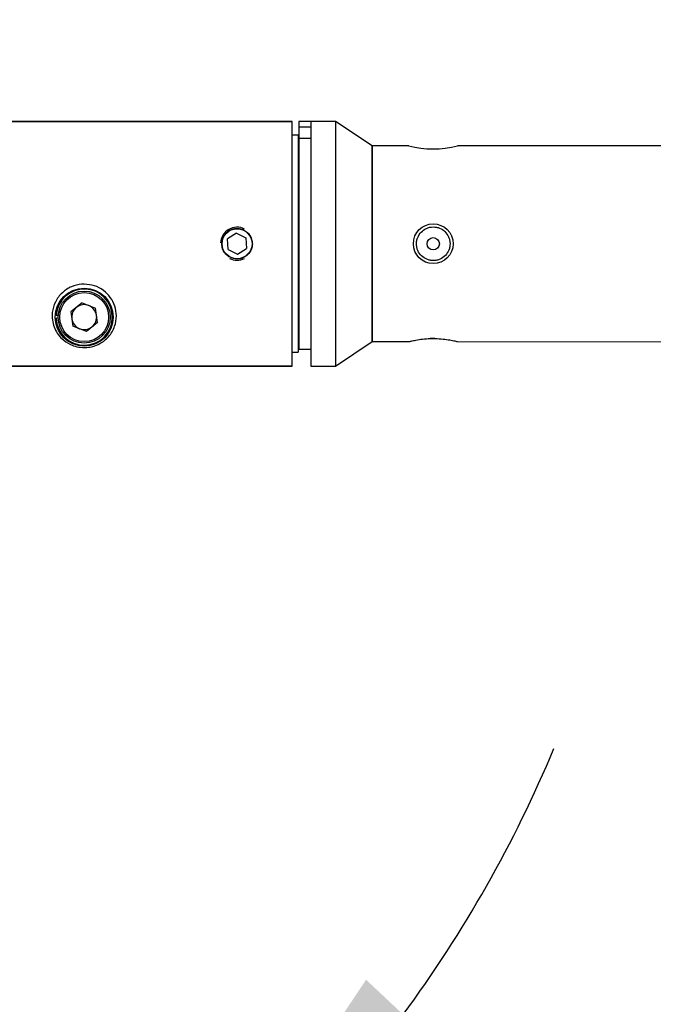
# Model space of a CAD drawing. Extents: x 6170 to 8818, y -1 to 8178.
# Drawn here: x 6897 to 7001, y 6750 to 6910 of the extents above; entities that cross this region are included whole.
import ezdxf

# ---------------------------------------------------------------- set-up
doc = ezdxf.new("R2010")
doc.units = 0
doc.layers.get('0').update_dxf_attribs({"linetype": 'CONTINUOUS'})
doc.layers.get('DEFPOINTS').update_dxf_attribs({"linetype": 'CONTINUOUS'})
doc.dimstyles.new('RUNG', dxfattribs={"dimscale": 20, "dimtxt": 2.5, "dimasz": 2.5, "dimexe": 1.25, "dimexo": 0.625, "dimtad": 1, "dimdec": 0, "dimzin": 0, "dimdsep": 46, "dimlunit": 6, "dimtxsty": 'Standard', "dimcen": 2.5, "dimclrd": 5, "dimclre": 5, "dimclrt": 2, "dimadec": 0, "dimazin": 0, "dimtfac": 1, "dimtdec": 0, "dimtmove": 0, "dimatfit": 3, "dimfxl": 0, "dimtolj": 1, "dimtzin": 0, "dimarcsym": 0})

# ---------------------------------------------------------------- blocks, each defined once
blk = doc.blocks.new('*D69')
at = {"color": 5, "lineweight": -2}
blk.add_line((6800.12, 6861.36), (6942.03, 6692.24), dxfattribs=at)
for start, end in [(323.6266, 337.2532), (270, 310), (242.7468, 256.3734)]:
    blk.add_arc((6790.5, 6872.82), 210.73, start, end, dxfattribs=at)
at = {"color": 5}
for points in [[(6966.25, 6742.15), (6954.1, 6753.55), (6925.96, 6711.39)], [(6741.84, 6676.3), (6739.87, 6659.75), (6790.5, 6662.09)]]:
    blk.add_solid(points, dxfattribs=at)
at = {"layer": 'DEFPOINTS', "color": 0}
for p in [(6790.5, 6910.47), (6790.49, 6872.84), (6792.09, 6870.94), (6839.1, 6667.77), (6790.5, 6563.38)]:
    blk.add_point(p, dxfattribs=at)
at = {"color": 2, "insert": (6875.58, 6680.03), "char_height": 60, "attachment_point": 5, "rotation": 0.1}
blk.add_mtext('\\A1;40°', dxfattribs=at)

msp = doc.modelspace()

# ---------------------------------------------------------------- linework, layer by layer
at = {"color": 0, "linetype": 'Continuous'}
for p, q in [((6942, 6893.85), (6885.01, 6893.85)), ((6886.61, 6893.85), (6942, 6893.85)), ((6942, 6853.85), (6942, 6893.85)), ((6945.09, 6893.84), (6943.09, 6893.84)), ((6943.09, 6893.84), (6943.09, 6892.93)), ((6949.09, 6893.85), (6945.09, 6893.85)), ((6945.09, 6893.85), (6945.09, 6853.85)), ((6955.09, 6889.85), (6949.09, 6893.85)), ((6949.09, 6893.85), (6949.09, 6853.85)), ((6943, 6891.6), (6942, 6891.6)), ((6943, 6891.6), (6943, 6859.91)), ((6943.09, 6892.93), (6945.09, 6892.93)), ((6943.09, 6892.93), (6943.09, 6891.06)), ((6943.09, 6891.1), (6943, 6889.35)), ((6943.09, 6891.06), (6943.09, 6856.6)), ((6945.09, 6891.06), (6943.09, 6891.06)), ((6961.09, 6889.85), (6955.09, 6889.85)), ((6955.09, 6857.85), (6955.09, 6889.85)), ((6955.09, 6889.85), (6955.09, 6873.85)), ((7259.09, 6889.65), (6969.04, 6889.85)), ((6932.91, 6875.58), (6931.46, 6874.64)), ((6932.91, 6875.58), (6934.46, 6874.79)), ((6931.55, 6872.91), (6931.46, 6874.64)), ((6934.46, 6874.79), (6934.54, 6873.06)), ((6955.09, 6873.85), (6955.09, 6857.85)), ((6931.55, 6872.91), (6933.09, 6872.12)), ((6933.09, 6872.12), (6934.54, 6873.06)), ((6907.65, 6864.18), (6905.81, 6862.71)), ((6907.65, 6864.18), (6909.85, 6863.31)), ((6905.81, 6862.71), (6906.16, 6860.38)), ((6910.2, 6860.98), (6909.85, 6863.31)), ((6903.41, 6862.16), (6903.76, 6862.15)), ((6903.76, 6861.65), (6903.41, 6861.66)), ((6910.2, 6860.98), (6908.35, 6859.51)), ((6908.35, 6859.51), (6906.16, 6860.38)), ((6943, 6859.91), (6943, 6856.1)), ((6943, 6858.35), (6943.09, 6856.6)), ((6949.09, 6853.85), (6955.09, 6857.85)), ((6955.09, 6857.85), (6961.11, 6857.85)), ((6965.36, 6858.34), (6964.59, 6858.34)), ((6969.04, 6857.85), (7259.11, 6857.65)), ((6942, 6856.1), (6943, 6856.1)), ((6943.09, 6856.6), (6945.09, 6856.6)), ((6885, 6853.85), (6942, 6853.85)), ((6942, 6853.85), (6886.62, 6853.85)), ((6945.09, 6853.85), (6949.09, 6853.85))]:
    msp.add_line(p, q, dxfattribs=at)
for centre, radius in [((6965.09, 6873.85), 3.25), ((6933, 6873.85), 2.45), ((6965.09, 6873.85), 1), ((6908, 6861.85), 4.75), ((6908, 6861.85), 4.25), ((6908, 6861.85), 4)]:
    msp.add_circle(centre, radius, dxfattribs=at)
for centre, radius, start, end in [((6965.09, 6905.58), 16.23, 255.7348, 284.0744), ((6933, 6873.85), 2.7, 62.9251, 177.053), ((6933, 6873.85), 2.7, 243.1187, 296.8813), ((6908, 6861.85), 4.6, 182.3741, 176.1433), ((6908, 6861.85), 2.04, 128.4722, 188.4722), ((6908, 6861.85), 2.04, 68.4722, 128.4722), ((6908, 6861.85), 2.04, 8.4722, 68.4722), ((6908, 6861.85), 2.04, 188.4722, 248.4722), ((6908, 6861.85), 2.04, 308.4722, 8.4722), ((6908, 6861.85), 2.04, 248.4722, 308.4722)]:
    msp.add_arc(centre, radius, start, end, dxfattribs=at)
for points, knots in [([(6930.5, 6873.85), (6930.53, 6873.57), (6930.58, 6873.01), (6931.01, 6872.26), (6931.64, 6871.69), (6932.43, 6871.37), (6933.29, 6871.32), (6934.1, 6871.55), (6934.8, 6872.04), (6935.3, 6872.74), (6935.53, 6873.56), (6935.49, 6874.41), (6935.16, 6875.2), (6934.6, 6875.84), (6933.85, 6876.25), (6933.01, 6876.4), (6932.17, 6876.26), (6931.42, 6875.85), (6930.85, 6875.21), (6930.55, 6874.51), (6930.51, 6874.04), (6930.5, 6873.85)], [0, 0, 0, 0, 0.053404, 0.106797, 0.160449, 0.214278, 0.267826, 0.32107, 0.374466, 0.428228, 0.482003, 0.535419, 0.588665, 0.642187, 0.696011, 0.749689, 0.802997, 0.856287, 0.909939, 0.96377, 1, 1, 1, 1]), ([(6962.94, 6875.56), (6962.75, 6875.26), (6962.46, 6874.81), (6962.33, 6874.1), (6962.34, 6873.53), (6962.46, 6872.98), (6962.75, 6872.32), (6963.34, 6871.64), (6964.13, 6871.23), (6964.84, 6871.09), (6965.4, 6871.09), (6965.95, 6871.21), (6966.61, 6871.51), (6967.29, 6872.09), (6967.71, 6872.89), (6967.85, 6873.59), (6967.84, 6874.16), (6967.72, 6874.71), (6967.43, 6875.37), (6966.84, 6876.05), (6966.05, 6876.47), (6965.34, 6876.6), (6964.78, 6876.6), (6964.22, 6876.48), (6963.56, 6876.19), (6963.18, 6875.81), (6962.94, 6875.56)], [0, 0, 0, 0, 0.059861, 0.092414, 0.125, 0.157554, 0.190139, 0.25, 0.309861, 0.342415, 0.375, 0.407555, 0.440139, 0.5, 0.55986, 0.592414, 0.625, 0.657554, 0.690139, 0.75, 0.80986, 0.842415, 0.875, 0.907553, 0.940139, 1, 1, 1, 1]), ([(6908, 6867.24), (6908.57, 6867.19), (6909.69, 6867.09), (6911.2, 6866.27), (6912.36, 6865.1), (6913.09, 6863.63), (6913.35, 6861.97), (6913.03, 6860.21), (6912.11, 6858.64), (6910.83, 6857.6), (6909.55, 6857.07), (6908.63, 6856.9), (6907.73, 6856.87), (6906.78, 6856.98), (6905.47, 6857.44), (6904.4, 6858.19), (6903.56, 6859.2), (6903.04, 6860.22), (6902.75, 6861.37), (6902.73, 6862.75), (6903.17, 6864.34), (6904.28, 6865.87), (6905.84, 6866.89), (6907.15, 6867.22), (6907.86, 6867.24), (6908, 6867.24)], [0, 0, 0, 0, 0.044796, 0.089584, 0.13463, 0.181283, 0.232261, 0.291489, 0.362831, 0.424632, 0.460627, 0.488937, 0.499968, 0.532482, 0.564656, 0.622432, 0.663107, 0.703787, 0.744607, 0.78536, 0.839832, 0.894572, 0.943099, 0.988543, 1, 1, 1, 1]), ([(6961.11, 6857.85), (6961.14, 6857.86), (6961.19, 6857.87), (6961.79, 6858.01), (6962.73, 6858.19), (6963.89, 6858.33), (6964.72, 6858.35), (6965.09, 6858.35)], [0, 0, 0, 0, 0.185015, 0.393286, 0.606581, 0.823745, 1, 1, 1, 1]), ([(6965.09, 6858.35), (6965.53, 6858.34), (6966.41, 6858.32), (6967.6, 6858.16), (6968.5, 6857.99), (6969.03, 6857.86), (6969.04, 6857.86), (6969.04, 6857.86)], [0, 0, 0, 0, 0.210236, 0.420312, 0.63456, 0.851735, 1, 1, 1, 1])]:
    msp.add_open_spline(points, degree=3, knots=knots, dxfattribs=at)

# ---------------------------------------------------------------- dimensions: what is measured, and where the dimension line sits
at = {"color": 5}
dim = msp.add_angular_dim_2l(base=(6839.1, 6667.77), line1=((6790.5, 6910.47), (6790.5, 6563.38)), line2=((6790.49, 6872.84), (6792.09, 6870.94)), dimstyle='RUNG', override={"dimtxt": 3, "dimtih": 0}, dxfattribs=at)
dim.commit()
dim.dimension.update_dxf_attribs({"geometry": '*D69', "text_midpoint": (6875.58, 6680.03), "dimtype": 162, "text_rotation": 0.1})

doc.saveas('drawing.dxf')
